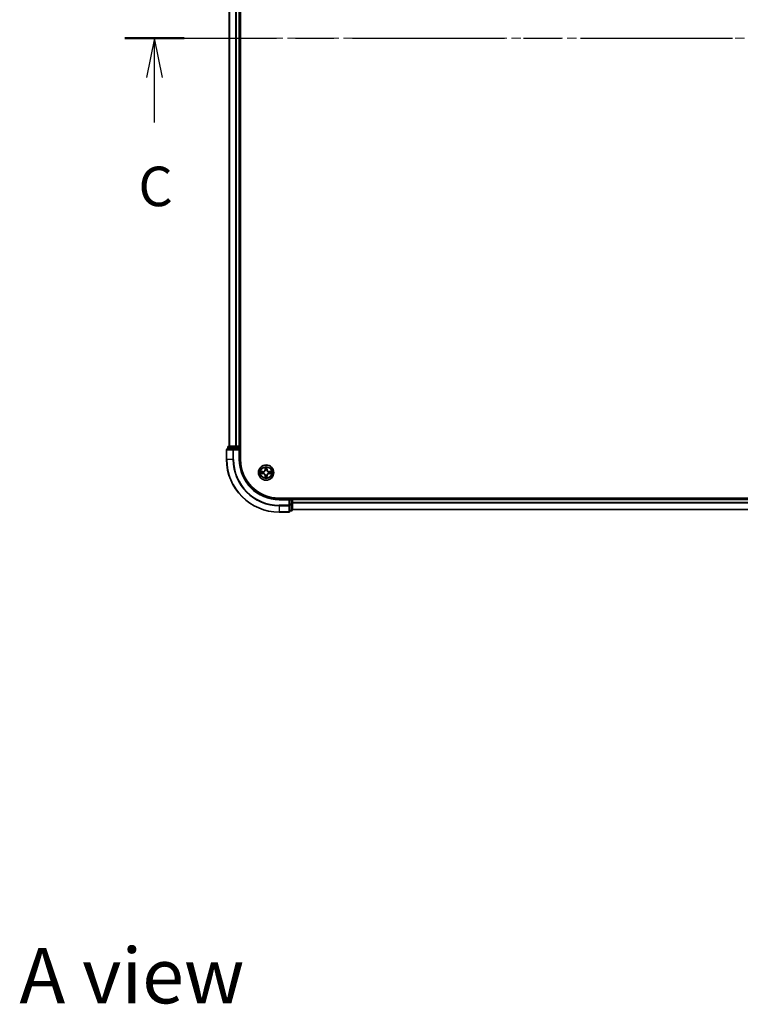
# Model space of a CAD drawing. Units: millimetres. Extents: x 0 to 9640, y 0 to 1686.
# Drawn here: x 1666 to 1940, y 988 to 1362 of the extents above; entities that cross this region are included whole.
import ezdxf

# ---------------------------------------------------------------- set-up
doc = ezdxf.new("R2010")
doc.units = ezdxf.units.MM
doc.header["$LTSCALE"] = 2.5
doc.linetypes.add('CHAIN', pattern=[0.3543, 0.2362, -0.0295, 0.0591, -0.0295])
for name, color, linetype, lineweight in [('Centerline (ISO)', 131, 'Continuous', 18), ('Section Line (ISO)', 7, 'CHAIN', 25), ('Symbol (ISO)', 7, 'Continuous', 18), ('Visible (ISO)', 7, 'Continuous', 35), ('Visible Narrow (ISO)', 7, 'Continuous', 25)]:
    doc.layers.add(name, color=color, linetype=linetype, lineweight=lineweight)
doc.styles.add('Note Text (TK)', font='MS PGothic.ttf')

# ---------------------------------------------------------------- blocks, each defined once
blk = doc.blocks.new('2dTransSection98')
at = {"layer": 'Section Line (ISO)', "linetype": 'CHAIN', "ltscale": 16.296213}
blk.add_line((134.271, 233.795), (218.877, 233.795), dxfattribs=at)
at = {"layer": 'Section Line (ISO)', "linetype": 'Continuous', "lineweight": 50}
for p, q in [((134.271, 233.795), (138.045, 233.795)), ((215.104, 233.795), (218.877, 233.795))]:
    blk.add_line(p, q, dxfattribs=at)
at = {"layer": 'Section Line (ISO)', "linetype": 'Continuous'}
for p, q in [((136.158, 233.795), (135.658, 231.295)), ((136.158, 231.295), (136.158, 233.795)), ((136.658, 231.295), (136.158, 233.795)), ((216.991, 233.795), (216.491, 231.295)), ((216.991, 231.295), (216.991, 233.795)), ((217.491, 231.295), (216.991, 233.795)), ((136.158, 228.451), (136.158, 231.295)), ((216.991, 228.451), (216.991, 231.295))]:
    blk.add_line(p, q, dxfattribs=at)
at = {"layer": 'Section Line (ISO)', "char_height": 2.5, "attachment_point": 7, "style": 'Note Text (TK)'}
for insert in [(135.139, 222.378), (215.972, 222.378)]:
    blk.add_mtext('C', dxfattribs=dict(at, insert=insert))

msp = doc.modelspace()

# ---------------------------------------------------------------- linework, layer by layer
at = {"layer": 'Centerline (ISO)', "linetype": 'CHAIN', "ltscale": 23.990969}
msp.add_line((1730.8409, 1354.7727), (2188.8409, 1354.7727), dxfattribs=at)
at = {"layer": 'Visible (ISO)'}
for p, q in [((1750.1409, 1194.7727), (1750.1409, 1514.7727)), ((1745.8409, 1509.7727), (1745.8409, 1199.7727)), ((1749.8409, 1509.7727), (1749.8409, 1199.7727)), ((1744.8409, 1198.4727), (1744.8409, 1194.7727)), ((1747.4814, 1198.7727), (1745.1409, 1198.7727)), ((1745.3409, 1199.4727), (1745.3409, 1198.7727)), ((1747.8823, 1199.7727), (1745.6409, 1199.7727)), ((1747.8823, 1198.7727), (1747.4814, 1198.7727)), ((1748.2578, 1199.7727), (1747.8823, 1199.7727)), ((1747.8823, 1198.7727), (1749.5409, 1198.7727)), ((1748.2578, 1199.7727), (1748.4814, 1199.7727)), ((1749.5409, 1199.7727), (1748.4814, 1199.7727)), ((1749.5409, 1199.7727), (1749.8409, 1199.7727)), ((1749.5409, 1198.4727), (1749.8409, 1198.7727)), ((1749.8409, 1198.7727), (1749.5409, 1198.7727)), ((1750.1409, 1199.7727), (1749.8409, 1199.7727)), ((1749.8409, 1198.7727), (1749.8409, 1199.4727)), ((1749.8409, 1194.7727), (1749.8409, 1198.7727)), ((2154.8409, 1180.0727), (1764.8409, 1180.0727)), ((1768.8409, 1179.7727), (1764.8409, 1179.7727)), ((1768.8409, 1179.7727), (1768.5409, 1179.4727)), ((1769.5409, 1179.7727), (1768.8409, 1179.7727)), ((1768.8409, 1179.4727), (1768.8409, 1179.7727)), ((1768.8409, 1179.4727), (1768.8409, 1177.8141)), ((1768.8409, 1177.4133), (1768.8409, 1177.8141)), ((1769.8409, 1179.7727), (1769.8409, 1180.0727)), ((2149.8409, 1179.7727), (1769.8409, 1179.7727)), ((1769.8409, 1179.7727), (1769.8409, 1179.4727)), ((1769.8409, 1177.8141), (1769.8409, 1179.4727)), ((1769.8409, 1175.5727), (1769.8409, 1177.8141)), ((1764.8409, 1174.7727), (1768.5409, 1174.7727)), ((1768.8409, 1175.0727), (1768.8409, 1177.4133)), ((1768.8409, 1175.2727), (1769.5409, 1175.2727)), ((2149.8409, 1175.7727), (1769.8409, 1175.7727))]:
    msp.add_line(p, q, dxfattribs=at)
msp.add_circle((1759.8409, 1189.7727), 2.9, dxfattribs=at)
for centre, radius, start, end in [((1745.1409, 1198.4727), 0.3, 90, 180), ((1745.6409, 1199.4727), 0.3, 90, 180), ((1749.5409, 1199.4727), 0.3, 0, 90), ((1764.8409, 1194.7727), 20, 180, 270), ((1764.8409, 1194.7727), 15, 180, 270), ((1764.8409, 1194.7727), 14.7, 180, 270), ((1759.8409, 1189.7727), 1.2295, 169.186733, 169.187283), ((1759.8409, 1189.7727), 1.2295, 190.812717, 190.813267), ((1759.8409, 1189.7727), 1.2295, 167.061604, 167.063405), ((1759.8409, 1189.7727), 1.2295, 192.936595, 192.938396), ((1759.8409, 1189.7727), 1.2295, 102.936595, 102.938396), ((1759.8409, 1189.7727), 1.2295, 100.812717, 100.813267), ((1759.8409, 1189.7727), 1.2295, 79.186733, 79.187283), ((1759.8409, 1189.7727), 1.2295, 77.061604, 77.063405), ((1759.8409, 1189.7727), 1.2295, 12.936595, 12.938396), ((1759.8409, 1189.7727), 1.2295, 347.061604, 347.063405), ((1759.8409, 1189.7727), 1.2295, 10.812717, 10.813267), ((1759.8409, 1189.7727), 1.2295, 349.186733, 349.187283), ((1759.8409, 1189.7727), 1.2295, 257.061604, 257.063405), ((1759.8409, 1189.7727), 1.2295, 259.186733, 259.187283), ((1759.8409, 1189.7727), 1.2295, 280.812717, 280.813267), ((1759.8409, 1189.7727), 1.2295, 282.936595, 282.938396), ((1769.5409, 1179.4727), 0.3, 0, 90), ((1768.5409, 1175.0727), 0.3, 270, 0), ((1769.5409, 1175.5727), 0.3, 270, 0)]:
    msp.add_arc(centre, radius, start, end, dxfattribs=at)
for points, knots in [([(1757.8234, 1190.1621), (1757.8227, 1190.1622), (1757.822, 1190.1624), (1757.8202, 1190.1628), (1757.8192, 1190.163), (1757.8182, 1190.1632)], [-0.000230599076, -0.000230599076, -0.000230599076, -0.000230599076, 0, 0, 0.000338329447, 0.000338329447, 0.000338329447, 0.000338329447]), ([(1757.8182, 1190.1632), (1757.8191, 1190.1628), (1757.8201, 1190.1623), (1757.8217, 1190.1616), (1757.8223, 1190.1613), (1757.823, 1190.161)], [-0.000338329447, -0.000338329447, -0.000338329447, -0.000338329447, 0, 0, 0.000241517914, 0.000241517914, 0.000241517914, 0.000241517914]), ([(1758.0822, 1189.4722), (1758.0008, 1189.4702), (1757.9096, 1189.4242), (1757.8201, 1189.3832), (1757.8191, 1189.3827), (1757.8182, 1189.3823)], [0, 0, 0, 0, 0.0320559737, 0.0320559737, 0.0323943032, 0.0323943032, 0.0323943032, 0.0323943032]), ([(1757.8182, 1189.3823), (1757.8192, 1189.3825), (1757.8202, 1189.3827), (1757.8307, 1189.3849), (1757.8401, 1189.3869), (1757.8495, 1189.3889)], [-0.03239430317, -0.03239430317, -0.03239430317, -0.03239430317, -0.03205597372, -0.03205597372, -0.02897275834, -0.02897275834, -0.02897275834, -0.02897275834]), ([(1759.5404, 1191.5314), (1759.5383, 1191.6128), (1759.4923, 1191.704), (1759.4513, 1191.7936), (1759.4509, 1191.7945), (1759.4505, 1191.7955)], [0, 0, 0, 0, 0.0320559737, 0.0320559737, 0.0323943032, 0.0323943032, 0.0323943032, 0.0323943032]), ([(1759.4505, 1191.7955), (1759.4507, 1191.7944), (1759.4509, 1191.7934), (1759.4531, 1191.783), (1759.455, 1191.7736), (1759.457, 1191.7642)], [-0.03239430317, -0.03239430317, -0.03239430317, -0.03239430317, -0.03205597372, -0.03205597372, -0.02897275834, -0.02897275834, -0.02897275834, -0.02897275834]), ([(1760.2314, 1191.7955), (1760.2309, 1191.7945), (1760.2305, 1191.7936), (1760.2298, 1191.792), (1760.2294, 1191.7913), (1760.2291, 1191.7907)], [-0.000338329447, -0.000338329447, -0.000338329447, -0.000338329447, 0, 0, 0.000241517914, 0.000241517914, 0.000241517914, 0.000241517914]), ([(1760.2303, 1191.7903), (1760.2304, 1191.791), (1760.2306, 1191.7917), (1760.2309, 1191.7934), (1760.2311, 1191.7944), (1760.2314, 1191.7955)], [-0.000230599076, -0.000230599076, -0.000230599076, -0.000230599076, 0, 0, 0.000338329447, 0.000338329447, 0.000338329447, 0.000338329447]), ([(1761.5996, 1190.0733), (1761.681, 1190.0753), (1761.7722, 1190.1213), (1761.8618, 1190.1623), (1761.8627, 1190.1628), (1761.8636, 1190.1632)], [0, 0, 0, 0, 0.0320559737, 0.0320559737, 0.0323943032, 0.0323943032, 0.0323943032, 0.0323943032]), ([(1761.8636, 1190.1632), (1761.8626, 1190.163), (1761.8616, 1190.1628), (1761.8512, 1190.1606), (1761.8417, 1190.1586), (1761.8323, 1190.1566)], [-0.03239430317, -0.03239430317, -0.03239430317, -0.03239430317, -0.03205597372, -0.03205597372, -0.02897275834, -0.02897275834, -0.02897275834, -0.02897275834]), ([(1761.8584, 1189.3834), (1761.8591, 1189.3832), (1761.8598, 1189.3831), (1761.8616, 1189.3827), (1761.8626, 1189.3825), (1761.8636, 1189.3823)], [-0.000230599076, -0.000230599076, -0.000230599076, -0.000230599076, 0, 0, 0.000338329447, 0.000338329447, 0.000338329447, 0.000338329447]), ([(1761.8636, 1189.3823), (1761.8627, 1189.3827), (1761.8618, 1189.3832), (1761.8602, 1189.3839), (1761.8595, 1189.3842), (1761.8588, 1189.3845)], [-0.000338329447, -0.000338329447, -0.000338329447, -0.000338329447, 0, 0, 0.000241517914, 0.000241517914, 0.000241517914, 0.000241517914]), ([(1759.4515, 1187.7552), (1759.4514, 1187.7545), (1759.4513, 1187.7538), (1759.4509, 1187.7521), (1759.4507, 1187.751), (1759.4505, 1187.75)], [-0.000230599076, -0.000230599076, -0.000230599076, -0.000230599076, 0, 0, 0.000338329447, 0.000338329447, 0.000338329447, 0.000338329447]), ([(1759.4505, 1187.75), (1759.4509, 1187.751), (1759.4513, 1187.7519), (1759.4521, 1187.7535), (1759.4524, 1187.7542), (1759.4527, 1187.7548)], [-0.000338329447, -0.000338329447, -0.000338329447, -0.000338329447, 0, 0, 0.000241517914, 0.000241517914, 0.000241517914, 0.000241517914]), ([(1760.1414, 1188.014), (1760.1435, 1187.9327), (1760.1895, 1187.8415), (1760.2305, 1187.7519), (1760.2309, 1187.751), (1760.2314, 1187.75)], [0, 0, 0, 0, 0.0320559737, 0.0320559737, 0.0323943032, 0.0323943032, 0.0323943032, 0.0323943032]), ([(1760.2314, 1187.75), (1760.2311, 1187.751), (1760.2309, 1187.7521), (1760.2287, 1187.7625), (1760.2268, 1187.7719), (1760.2248, 1187.7813)], [-0.03239430317, -0.03239430317, -0.03239430317, -0.03239430317, -0.03205597372, -0.03205597372, -0.02897275834, -0.02897275834, -0.02897275834, -0.02897275834])]:
    msp.add_open_spline(points, degree=3, knots=knots, dxfattribs=at)
for points in [[(1757.8495, 1189.3889), (1757.9381, 1189.4075), (1758.0279, 1189.4261), (1758.1085, 1189.427)], [(1759.457, 1191.7642), (1759.4756, 1191.6756), (1759.4943, 1191.5858), (1759.4952, 1191.5051)], [(1761.8323, 1190.1566), (1761.7438, 1190.138), (1761.6539, 1190.1193), (1761.5733, 1190.1184)], [(1760.2248, 1187.7813), (1760.2062, 1187.8699), (1760.1875, 1187.9597), (1760.1866, 1188.0404)]]:
    msp.add_open_spline(points, degree=3, dxfattribs=at)
at = {"layer": 'Visible Narrow (ISO)'}
for p, q in [((1745.9104, 1509.7727), (1745.9104, 1199.7727)), ((1748.251, 1509.7727), (1748.251, 1199.7727)), ((1748.4814, 1509.7727), (1748.4814, 1199.7727)), ((1749.5409, 1509.7727), (1749.5409, 1199.7727)), ((1744.9104, 1198.4727), (1744.8409, 1198.4727)), ((1744.9104, 1198.4727), (1747.251, 1198.4727)), ((1744.9104, 1194.7727), (1744.9104, 1198.4727)), ((1745.4104, 1199.4727), (1745.3409, 1199.4727)), ((1745.4104, 1199.4727), (1747.6518, 1199.4727)), ((1745.4104, 1198.7727), (1745.4104, 1199.4727)), ((1747.4814, 1198.4727), (1747.251, 1198.4727)), ((1747.251, 1198.4727), (1747.251, 1194.7727)), ((1747.4814, 1198.4727), (1747.4814, 1198.7727)), ((1747.4814, 1198.4727), (1749.5409, 1198.4727)), ((1747.4814, 1194.7727), (1747.4814, 1198.4727)), ((1747.8823, 1199.4727), (1747.6518, 1199.4727)), ((1747.6518, 1199.4727), (1747.6518, 1198.7727)), ((1747.8823, 1199.4727), (1747.8823, 1199.7727)), ((1747.8823, 1199.4727), (1749.5409, 1199.4727)), ((1747.8823, 1198.7727), (1747.8823, 1199.4727)), ((1749.5409, 1199.4727), (1749.5409, 1199.7727)), ((1749.8409, 1199.4727), (1749.5409, 1199.4727)), ((1749.5409, 1199.4727), (1749.5409, 1198.7727)), ((1749.5409, 1198.4727), (1749.5409, 1194.7727)), ((1749.8409, 1199.4727), (1750.1409, 1199.4727)), ((1744.9104, 1194.7727), (1744.8409, 1194.7727)), ((1747.251, 1194.7727), (1744.9104, 1194.7727)), ((1747.251, 1194.7727), (1747.4814, 1194.7727)), ((1749.5409, 1194.7727), (1749.8409, 1194.7727)), ((1758.5977, 1190.1768), (1757.8182, 1190.1632)), ((1757.8182, 1189.3823), (1758.5977, 1189.3687)), ((1758.1085, 1190.1184), (1758.5986, 1190.127)), ((1758.5986, 1189.4185), (1758.1085, 1189.427)), ((1758.5998, 1190.0544), (1758.2979, 1190.103)), ((1758.2979, 1189.4425), (1758.5998, 1189.4911)), ((1758.5986, 1190.127), (1758.5977, 1190.1768)), ((1758.5986, 1189.4185), (1758.5977, 1189.3687)), ((1758.5986, 1190.127), (1758.5998, 1190.0544)), ((1758.5986, 1189.4185), (1758.5998, 1189.4911)), ((1758.904, 1190.0193), (1758.9246, 1190.0138)), ((1758.9246, 1189.5316), (1758.904, 1189.5262)), ((1759.4505, 1191.7955), (1759.4369, 1191.0159)), ((1759.4867, 1191.0151), (1759.4369, 1191.0159)), ((1759.4867, 1191.0151), (1759.4952, 1191.5051)), ((1759.4867, 1191.0151), (1759.5593, 1191.0138)), ((1759.5106, 1191.3157), (1759.5593, 1191.0138)), ((1759.5998, 1190.689), (1759.5944, 1190.7096)), ((1760.0874, 1190.7096), (1760.082, 1190.689)), ((1760.1225, 1191.0138), (1760.1712, 1191.3157)), ((1760.1952, 1191.0151), (1760.1225, 1191.0138)), ((1760.1866, 1191.5051), (1760.1952, 1191.0151)), ((1760.1952, 1191.0151), (1760.245, 1191.0159)), ((1760.245, 1191.0159), (1760.2314, 1191.7955)), ((1760.7572, 1190.0138), (1760.7778, 1190.0193)), ((1760.7778, 1189.5262), (1760.7572, 1189.5316)), ((1761.0832, 1190.127), (1761.082, 1190.0544)), ((1761.3839, 1190.103), (1761.082, 1190.0544)), ((1761.082, 1189.4911), (1761.3839, 1189.4425)), ((1761.0832, 1189.4185), (1761.082, 1189.4911)), ((1761.0832, 1190.127), (1761.0841, 1190.1768)), ((1761.0832, 1190.127), (1761.5733, 1190.1184)), ((1761.5733, 1189.427), (1761.0832, 1189.4185)), ((1761.0832, 1189.4185), (1761.0841, 1189.3687)), ((1761.8636, 1190.1632), (1761.0841, 1190.1768)), ((1761.0841, 1189.3687), (1761.8636, 1189.3823)), ((1759.4867, 1188.5304), (1759.4369, 1188.5295)), ((1759.4369, 1188.5295), (1759.4505, 1187.75)), ((1759.4867, 1188.5304), (1759.5593, 1188.5317)), ((1759.4952, 1188.0404), (1759.4867, 1188.5304)), ((1759.5593, 1188.5317), (1759.5106, 1188.2298)), ((1759.5944, 1188.8358), (1759.5998, 1188.8564)), ((1760.082, 1188.8564), (1760.0874, 1188.8358)), ((1760.1712, 1188.2298), (1760.1225, 1188.5317)), ((1760.1952, 1188.5304), (1760.1225, 1188.5317)), ((1760.1952, 1188.5304), (1760.1866, 1188.0404)), ((1760.1952, 1188.5304), (1760.245, 1188.5295)), ((1760.2314, 1187.75), (1760.245, 1188.5295)), ((1764.8409, 1179.4727), (1764.8409, 1179.7727)), ((1764.8409, 1179.4727), (1768.5409, 1179.4727)), ((1768.5409, 1179.4727), (1768.5409, 1177.4133)), ((1768.8409, 1179.4727), (1769.5409, 1179.4727)), ((1769.5409, 1177.8141), (1768.8409, 1177.8141)), ((1769.5409, 1180.0727), (1769.5409, 1179.7727)), ((1769.5409, 1179.4727), (1769.5409, 1179.7727)), ((1769.8409, 1179.4727), (1769.5409, 1179.4727)), ((1769.5409, 1179.4727), (1769.5409, 1177.8141)), ((1769.8409, 1177.8141), (1769.5409, 1177.8141)), ((1769.5409, 1177.5836), (1769.5409, 1177.8141)), ((2149.8409, 1179.4727), (1769.8409, 1179.4727)), ((2149.8409, 1178.3664), (1769.8409, 1178.3664)), ((2149.8409, 1178.2128), (1769.8409, 1178.2128)), ((1768.5409, 1177.4133), (1764.8409, 1177.4133)), ((1764.8409, 1177.1828), (1764.8409, 1177.4133)), ((1764.8409, 1177.1828), (1768.5409, 1177.1828)), ((1764.8409, 1177.1828), (1764.8409, 1174.8423)), ((1768.5409, 1174.8423), (1764.8409, 1174.8423)), ((1764.8409, 1174.8423), (1764.8409, 1174.7727)), ((1768.8409, 1177.4133), (1768.5409, 1177.4133)), ((1768.5409, 1177.1828), (1768.5409, 1177.4133)), ((1768.5409, 1177.1828), (1768.5409, 1174.8423)), ((1768.5409, 1174.7727), (1768.5409, 1174.8423)), ((1768.8409, 1177.5836), (1769.5409, 1177.5836)), ((1769.5409, 1175.3423), (1768.8409, 1175.3423)), ((1769.5409, 1177.5836), (1769.5409, 1175.3423)), ((1769.5409, 1175.2727), (1769.5409, 1175.3423)), ((2149.8409, 1175.8191), (1769.8409, 1175.8191))]:
    msp.add_line(p, q, dxfattribs=at)
for radius in [2.8677, 2.3092, 2.1415]:
    msp.add_circle((1759.8409, 1189.7727), radius, dxfattribs=at)
for centre, radius, start, end in [((1764.8409, 1194.7727), 19.9305, 180, 270), ((1764.8409, 1194.7727), 17.59, 180, 270), ((1764.8409, 1194.7727), 17.3595, 180, 270), ((1764.8409, 1194.7727), 15.3, 180, 270), ((1759.8409, 1189.7727), 2.0601, 169.074582, 190.925418), ((1759.8409, 1189.7727), 1.6122, 169.692479, 190.307521), ((1758.5828, 1191.0308), 0.8542, 271, 359), ((1758.5828, 1188.5146), 0.8542, 1, 89), ((1758.5828, 1191.0308), 0.904, 271, 359), ((1758.5828, 1188.5146), 0.904, 1, 89), ((1759.8409, 1189.7727), 0.9688, 165.258044, 194.741956), ((1759.8409, 1189.7727), 0.9475, 165.258044, 194.741956), ((1759.8409, 1189.7727), 2.0601, 79.074582, 100.925418), ((1759.8409, 1189.7727), 1.6122, 79.692479, 100.307521), ((1759.8409, 1189.7727), 0.9688, 75.258044, 104.741956), ((1759.8409, 1189.7727), 0.9475, 75.258044, 104.741956), ((1761.099, 1191.0308), 0.904, 181, 269), ((1761.099, 1188.5146), 0.904, 91, 179), ((1761.099, 1191.0308), 0.8542, 181, 269), ((1761.099, 1188.5146), 0.8542, 91, 179), ((1759.8409, 1189.7727), 0.9475, 345.258044, 14.741956), ((1759.8409, 1189.7727), 0.9688, 345.258044, 14.741956), ((1759.8409, 1189.7727), 1.6122, 349.692479, 10.307521), ((1759.8409, 1189.7727), 2.0601, 349.074582, 10.925418), ((1759.8409, 1189.7727), 2.0601, 259.074582, 280.925418), ((1759.8409, 1189.7727), 1.6122, 259.692479, 280.307521), ((1759.8409, 1189.7727), 0.9688, 255.258044, 284.741956), ((1759.8409, 1189.7727), 0.9475, 255.258044, 284.741956)]:
    msp.add_arc(centre, radius, start, end, dxfattribs=at)
for centre, major_axis, ratio, start_param, end_param in [((1745.1409, 1198.4727), (0, 0.3), 0.76822128, 0, 1.57079633), ((1745.6409, 1199.4727), (0, 0.3), 0.76822128, 0, 1.57079633), ((1747.4814, 1198.4727), (0, 0.3), 0.76822128, 0, 1.57079633), ((1747.8823, 1199.4727), (0, 0.3), 0.76822128, 0, 1.57079633), ((1758.1094, 1190.0686), (0.002, 0.05), 0.54850665, 0.10442473, 1.4996069), ((1758.1094, 1189.4768), (0.002, -0.05), 0.54850665, 4.7835784, 6.17876057), ((1757.908, 1190.0836), (0.4402, 0.0019), 0.08673359, 0.48228184, 1.09753772), ((1757.908, 1189.4619), (0.4402, -0.0019), 0.08673359, 5.18564759, 5.80090347), ((1758.2988, 1190.0532), (0.008, 0.0494), 0.89574018, 0.19731949, 1.55274262), ((1758.2988, 1189.4923), (0.008, -0.0494), 0.89574018, 4.73044269, 6.08586581), ((1758.6007, 1190.0046), (0.008, 0.0494), 0.89572054, 0.1973017, 1.54834765), ((1758.6007, 1189.5409), (0.008, -0.0494), 0.89572054, 4.73483766, 6.08588361), ((1758.9473, 1190.0079), (-0.0091, 0.0492), 0.87684641, 0.18229136, 1.17990219), ((1758.9473, 1189.5376), (-0.0091, -0.0492), 0.87684642, 5.10328313, 6.10089396), ((1758.9473, 1190.0079), (-0.0149, 0.0477), 0.41070123, 0.09573579, 1.31868747), ((1758.9473, 1189.5376), (-0.0149, -0.0477), 0.41070123, 4.96449783, 6.18744952), ((1759.545, 1191.5043), (-0.05, -0.002), 0.54850665, 4.7835784, 6.17876057), ((1759.5301, 1191.7056), (0.0019, 0.4402), 0.08673359, 2.04405494, 2.65931081), ((1759.5605, 1191.3148), (-0.0494, -0.008), 0.89574018, 4.73044269, 6.08586581), ((1759.6058, 1190.6663), (-0.0492, 0.0091), 0.87684642, 5.10328313, 6.10089396), ((1759.6058, 1190.6663), (-0.0477, 0.0149), 0.41070123, 4.96449783, 6.18744952), ((1759.6091, 1191.0129), (-0.0494, -0.008), 0.89572054, 4.73483766, 6.08588361), ((1760.0727, 1191.0129), (0.0494, -0.008), 0.89572054, 0.1973017, 1.54834765), ((1760.076, 1190.6663), (0.0477, 0.0149), 0.41070123, 0.09573579, 1.31868747), ((1760.076, 1190.6663), (0.0492, 0.0091), 0.87684641, 0.18229136, 1.17990219), ((1760.1214, 1191.3148), (0.0494, -0.008), 0.89574018, 0.19731949, 1.55274262), ((1760.1368, 1191.5043), (0.05, -0.002), 0.54850665, 0.10442473, 1.4996069), ((1760.1517, 1191.7056), (0.0019, -0.4402), 0.08673359, 0.48228184, 1.09753772), ((1760.7345, 1190.0079), (0.0091, 0.0492), 0.87684642, 5.10328313, 6.10089396), ((1760.7345, 1190.0079), (0.0149, 0.0477), 0.41070123, 4.96449783, 6.18744952), ((1760.7345, 1189.5376), (0.0149, -0.0477), 0.41070123, 0.09573579, 1.31868747), ((1760.7345, 1189.5376), (0.0091, -0.0492), 0.87684641, 0.18229136, 1.17990219), ((1761.0811, 1190.0046), (-0.008, 0.0494), 0.89572054, 4.73483766, 6.08588361), ((1761.0811, 1189.5409), (-0.008, -0.0494), 0.89572054, 0.1973017, 1.54834765), ((1761.7738, 1190.0836), (0.4402, -0.0019), 0.08673359, 2.04405494, 2.65931081), ((1761.383, 1190.0532), (-0.008, 0.0494), 0.89574018, 4.73044269, 6.08586581), ((1761.383, 1189.4923), (-0.008, -0.0494), 0.89574018, 0.19731949, 1.55274262), ((1761.7738, 1189.4619), (0.4402, 0.0019), 0.08673359, 3.62387449, 4.23913037), ((1761.5724, 1190.0686), (-0.002, 0.05), 0.54850665, 4.7835784, 6.17876057), ((1761.5724, 1189.4768), (-0.002, -0.05), 0.54850665, 0.10442473, 1.4996069), ((1759.5301, 1187.8399), (0.0019, -0.4402), 0.08673359, 3.62387449, 4.23913037), ((1759.545, 1188.0412), (-0.05, 0.002), 0.54850665, 0.10442473, 1.4996069), ((1759.5605, 1188.2306), (-0.0494, 0.008), 0.89574018, 0.19731949, 1.55274262), ((1759.6058, 1188.8791), (-0.0492, -0.0091), 0.87684641, 0.18229136, 1.17990219), ((1759.6058, 1188.8791), (-0.0477, -0.0149), 0.41070123, 0.09573579, 1.31868747), ((1759.6091, 1188.5325), (-0.0494, 0.008), 0.89572054, 0.1973017, 1.54834765), ((1760.0727, 1188.5325), (0.0494, 0.008), 0.89572054, 4.73483766, 6.08588361), ((1760.076, 1188.8791), (0.0477, -0.0149), 0.41070123, 4.96449783, 6.18744952), ((1760.076, 1188.8791), (0.0492, -0.0091), 0.87684642, 5.10328313, 6.10089396), ((1760.1214, 1188.2306), (0.0494, 0.008), 0.89574018, 4.73044269, 6.08586581), ((1760.1368, 1188.0412), (0.05, 0.002), 0.54850665, 4.7835784, 6.17876057), ((1760.1517, 1187.8399), (0.0019, 0.4402), 0.08673359, 5.18564759, 5.80090347), ((1769.5409, 1177.8141), (0.3, 0), 0.76822128, 4.71238898, 6.28318531), ((1768.5409, 1177.4133), (0.3, 0), 0.76822128, 4.71238898, 6.28318531), ((1768.5409, 1175.0727), (0.3, 0), 0.76822128, 4.71238898, 6.28318531), ((1769.5409, 1175.5727), (0.3, 0), 0.76822128, 4.71238898, 6.28318531)]:
    msp.add_ellipse(centre, major_axis=major_axis, ratio=ratio, start_param=start_param, end_param=end_param, dxfattribs=at)
for points in [[(1757.823, 1190.161), (1757.911, 1190.1206), (1758.0014, 1190.0753), (1758.0822, 1190.0733)], [(1758.1085, 1190.1184), (1758.0199, 1190.1194), (1757.9203, 1190.1419), (1757.8234, 1190.1621)], [(1758.0822, 1190.0733), (1758.1558, 1190.0714), (1758.2162, 1190.0673), (1758.2547, 1190.0612)], [(1758.2547, 1189.4843), (1758.2162, 1189.4782), (1758.1558, 1189.474), (1758.0822, 1189.4722)], [(1758.2547, 1190.0612), (1758.3554, 1190.0451), (1758.456, 1190.0289), (1758.5567, 1190.0128)], [(1758.5567, 1189.5327), (1758.456, 1189.5166), (1758.3554, 1189.5004), (1758.2547, 1189.4843)], [(1758.5567, 1190.0128), (1758.6686, 1189.9949), (1758.7829, 1189.9946), (1758.904, 1190.0193)], [(1758.904, 1189.5262), (1758.7829, 1189.5508), (1758.6686, 1189.5506), (1758.5567, 1189.5327)], [(1758.9306, 1190.0548), (1758.8153, 1190.0345), (1758.7063, 1190.0362), (1758.5998, 1190.0544)], [(1758.5998, 1189.4911), (1758.7063, 1189.5092), (1758.8153, 1189.511), (1758.9306, 1189.4907)], [(1759.5524, 1191.3589), (1759.5463, 1191.3975), (1759.5422, 1191.4579), (1759.5404, 1191.5314)], [(1759.6009, 1191.057), (1759.5847, 1191.1576), (1759.5686, 1191.2583), (1759.5524, 1191.3589)], [(1759.5593, 1191.0138), (1759.5774, 1190.9073), (1759.5792, 1190.7983), (1759.5589, 1190.6831)], [(1759.5944, 1190.7096), (1759.619, 1190.8308), (1759.6188, 1190.9451), (1759.6009, 1191.057)], [(1760.081, 1191.057), (1760.063, 1190.9451), (1760.0628, 1190.8308), (1760.0874, 1190.7096)], [(1760.1294, 1191.3589), (1760.1132, 1191.2583), (1760.0971, 1191.1576), (1760.081, 1191.057)], [(1760.123, 1190.6831), (1760.1026, 1190.7983), (1760.1044, 1190.9073), (1760.1225, 1191.0138)], [(1760.1414, 1191.5314), (1760.1396, 1191.4579), (1760.1355, 1191.3975), (1760.1294, 1191.3589)], [(1760.2291, 1191.7907), (1760.1888, 1191.7026), (1760.1435, 1191.6122), (1760.1414, 1191.5314)], [(1760.1866, 1191.5051), (1760.1876, 1191.5937), (1760.21, 1191.6934), (1760.2303, 1191.7903)], [(1761.082, 1190.0544), (1760.9755, 1190.0362), (1760.8665, 1190.0345), (1760.7512, 1190.0548)], [(1760.7512, 1189.4907), (1760.8665, 1189.511), (1760.9755, 1189.5092), (1761.082, 1189.4911)], [(1760.7778, 1190.0193), (1760.899, 1189.9946), (1761.0132, 1189.9949), (1761.1251, 1190.0128)], [(1761.1251, 1189.5327), (1761.0132, 1189.5506), (1760.899, 1189.5508), (1760.7778, 1189.5262)], [(1761.1251, 1190.0128), (1761.2258, 1190.0289), (1761.3264, 1190.0451), (1761.4271, 1190.0612)], [(1761.4271, 1189.4843), (1761.3264, 1189.5004), (1761.2258, 1189.5166), (1761.1251, 1189.5327)], [(1761.4271, 1190.0612), (1761.4656, 1190.0673), (1761.526, 1190.0714), (1761.5996, 1190.0733)], [(1761.5996, 1189.4722), (1761.526, 1189.474), (1761.4656, 1189.4782), (1761.4271, 1189.4843)], [(1761.5733, 1189.427), (1761.6619, 1189.426), (1761.7615, 1189.4036), (1761.8584, 1189.3834)], [(1761.8588, 1189.3845), (1761.7708, 1189.4249), (1761.6804, 1189.4702), (1761.5996, 1189.4722)], [(1759.4952, 1188.0404), (1759.4942, 1187.9518), (1759.4718, 1187.8521), (1759.4515, 1187.7552)], [(1759.4527, 1187.7548), (1759.493, 1187.8428), (1759.5383, 1187.9333), (1759.5404, 1188.014)], [(1759.5404, 1188.014), (1759.5422, 1188.0876), (1759.5463, 1188.148), (1759.5524, 1188.1866)], [(1759.5524, 1188.1866), (1759.5686, 1188.2872), (1759.5847, 1188.3879), (1759.6009, 1188.4885)], [(1759.5589, 1188.8624), (1759.5792, 1188.7472), (1759.5774, 1188.6382), (1759.5593, 1188.5317)], [(1759.6009, 1188.4885), (1759.6188, 1188.6004), (1759.619, 1188.7147), (1759.5944, 1188.8358)], [(1760.0874, 1188.8358), (1760.0628, 1188.7147), (1760.063, 1188.6004), (1760.081, 1188.4885)], [(1760.081, 1188.4885), (1760.0971, 1188.3879), (1760.1132, 1188.2872), (1760.1294, 1188.1866)], [(1760.1225, 1188.5317), (1760.1044, 1188.6382), (1760.1026, 1188.7472), (1760.123, 1188.8624)], [(1760.1294, 1188.1866), (1760.1355, 1188.148), (1760.1396, 1188.0876), (1760.1414, 1188.014)]]:
    msp.add_open_spline(points, degree=3, dxfattribs=at)
for points, knots in [([(1758.9246, 1190.0138), (1759.0086, 1190.0412), (1759.1744, 1190.1182), (1759.3857, 1190.3016), (1759.5257, 1190.5017), (1759.5793, 1190.626), (1759.5998, 1190.689)], [-0.174866013, -0.174866013, -0.174866013, -0.174866013, -0.145995309, -0.117124605, -0.095471577, -0.073818549, -0.073818549, -0.073818549, -0.073818549]), ([(1759.5998, 1188.8564), (1759.5725, 1188.9405), (1759.4955, 1189.1062), (1759.312, 1189.3175), (1759.1119, 1189.4575), (1758.9876, 1189.5112), (1758.9246, 1189.5316)], [-0.174866013, -0.174866013, -0.174866013, -0.174866013, -0.145995309, -0.117124605, -0.095471577, -0.073818549, -0.073818549, -0.073818549, -0.073818549]), ([(1759.5589, 1190.6831), (1759.5402, 1190.6231), (1759.4914, 1190.505), (1759.3642, 1190.3172), (1759.1681, 1190.1496), (1759.0105, 1190.0796), (1758.9306, 1190.0548)], [0.073818549, 0.073818549, 0.073818549, 0.073818549, 0.095471577, 0.117124605, 0.145995309, 0.174866013, 0.174866013, 0.174866013, 0.174866013]), ([(1758.9306, 1189.4907), (1758.9905, 1189.4721), (1759.1087, 1189.4232), (1759.2965, 1189.296), (1759.4641, 1189.1), (1759.534, 1188.9424), (1759.5589, 1188.8624)], [0.073818549, 0.073818549, 0.073818549, 0.073818549, 0.095471577, 0.117124605, 0.145995309, 0.174866013, 0.174866013, 0.174866013, 0.174866013]), ([(1760.082, 1190.689), (1760.1093, 1190.605), (1760.1863, 1190.4393), (1760.3698, 1190.228), (1760.5699, 1190.088), (1760.6942, 1190.0343), (1760.7572, 1190.0138)], [-0.174866013, -0.174866013, -0.174866013, -0.174866013, -0.145995309, -0.117124605, -0.095471577, -0.073818549, -0.073818549, -0.073818549, -0.073818549]), ([(1760.7572, 1189.5316), (1760.6732, 1189.5043), (1760.5074, 1189.4273), (1760.2961, 1189.2438), (1760.1562, 1189.0438), (1760.1025, 1188.9195), (1760.082, 1188.8564)], [-0.174866013, -0.174866013, -0.174866013, -0.174866013, -0.145995309, -0.117124605, -0.095471577, -0.073818549, -0.073818549, -0.073818549, -0.073818549]), ([(1760.7512, 1190.0548), (1760.6913, 1190.0734), (1760.5732, 1190.1223), (1760.3853, 1190.2495), (1760.2177, 1190.4455), (1760.1478, 1190.6031), (1760.123, 1190.6831)], [0.073818549, 0.073818549, 0.073818549, 0.073818549, 0.095471577, 0.117124605, 0.145995309, 0.174866013, 0.174866013, 0.174866013, 0.174866013]), ([(1760.123, 1188.8624), (1760.1416, 1188.9224), (1760.1905, 1189.0405), (1760.3176, 1189.2283), (1760.5137, 1189.3959), (1760.6713, 1189.4659), (1760.7512, 1189.4907)], [0.073818549, 0.073818549, 0.073818549, 0.073818549, 0.095471577, 0.117124605, 0.145995309, 0.174866013, 0.174866013, 0.174866013, 0.174866013])]:
    msp.add_open_spline(points, degree=3, knots=knots, dxfattribs=at)

# ---------------------------------------------------------------- block references
at = {"layer": 'Section Line (ISO)', "xscale": 6, "yscale": 6, "zscale": 6}
msp.add_blockref('2dTransSection98', (900.5, -48), dxfattribs=at)

# ---------------------------------------------------------------- texts
at = {"layer": 'Symbol (ISO)', "color": 7, "insert": (1666.1228, 998.7507), "char_height": 21, "attachment_point": 4, "line_spacing_factor": 1.5, "style": 'Note Text (TK)'}
msp.add_mtext('\\fＭＳ Ｐゴシック|b0|i0;{\\H21.0000;A view}', dxfattribs=at)

doc.saveas('drawing.dxf')
